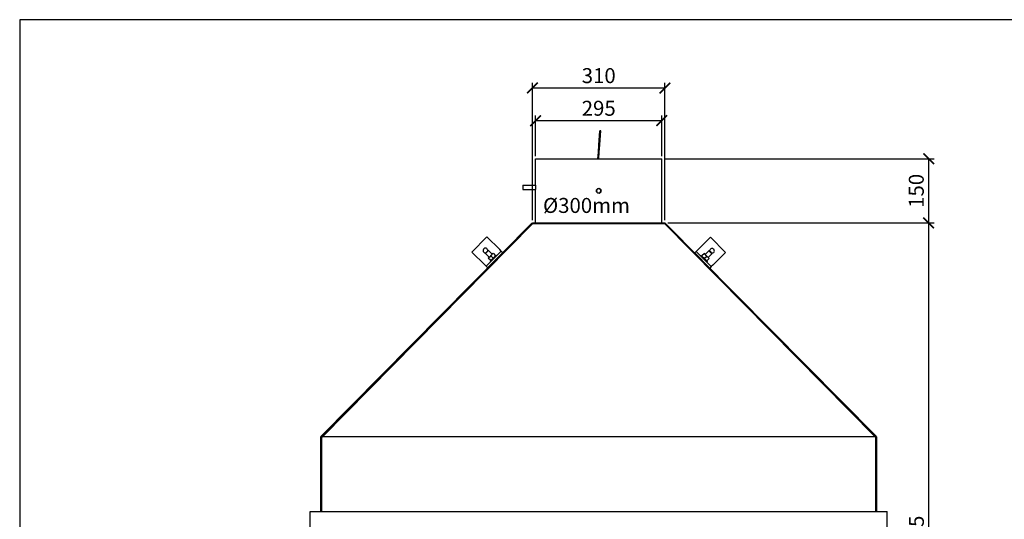
# Model space of a CAD drawing. Units: millimetres. Extents: x -789 to -14, y -4774 to -1162.
# Drawn here: x -789 to -558, y -3274 to -3157 of the extents above; entities that cross this region are included whole.
import ezdxf

# ---------------------------------------------------------------- set-up
doc = ezdxf.new("R2010")
doc.units = ezdxf.units.MM
doc.header["$MEASUREMENT"] = 0
for name, color, linetype in [('METAAL', 5, 'Continuous'), ('POTLOOD', 252, 'Continuous'), ('SNEDE', 200, 'Continuous'), ('TEKST&AFMETINGEN', 1, 'Continuous')]:
    doc.layers.add(name, color=color, linetype=linetype)
doc.styles.get("Standard").update_dxf_attribs({"font": 'tahoma.ttf', "height": 3.5})
doc.dimstyles.new('METALFIRE', dxfattribs={"dimtxt": 3.5, "dimasz": 2.5, "dimexe": 1.25, "dimexo": 0.625, "dimtad": 1, "dimdec": 0, "dimlfac": 10, "dimtxsty": 'Standard', "dimblk": 'ARCHTICK', "dimcen": 2.5, "dimclrd": 256, "dimclre": 256, "dimclrt": 256, "dimadec": 0, "dimazin": 0, "dimtfac": 1, "dimtdec": 0, "dimtmove": 0, "dimatfit": 3, "dimfxl": 1, "dimlwd": -1, "dimlwe": -1, "dimarcsym": 0})

# ---------------------------------------------------------------- blocks, each defined once
blk = doc.blocks.new('_ArchTick')
at = {"layer": 'TEKST&AFMETINGEN', "color": 0, "const_width": 0.15}
blk.add_lwpolyline([(-0.5, -0.5), (0.5, 0.5)], dxfattribs=at)
blk = doc.blocks.new('*D158')
at = {"layer": 'Defpoints', "color": 0, "transparency": 16777216}
for p in [(-667.98, -3180.89), (-667.98, -3189.8), (-638.48, -3189.8)]:
    blk.add_point(p, dxfattribs=at)
at = {"layer": 'TEKST&AFMETINGEN', "transparency": 16777216}
for p, q in [((-667.98, -3189.18), (-667.98, -3179.64)), ((-638.48, -3189.18), (-638.48, -3179.64)), ((-638.48, -3180.89), (-667.98, -3180.89))]:
    blk.add_line(p, q, dxfattribs=at)
at = {"layer": 'TEKST&AFMETINGEN', "transparency": 16777216, "xscale": 2.5, "yscale": 2.5, "zscale": 2.5, "rotation": 180}
blk.add_blockref('_ArchTick', (-667.98, -3180.89), dxfattribs=at)
at = {"layer": 'TEKST&AFMETINGEN', "transparency": 16777216, "xscale": 2.5, "yscale": 2.5, "zscale": 2.5}
blk.add_blockref('_ArchTick', (-638.48, -3180.89), dxfattribs=at)
at = {"layer": 'TEKST&AFMETINGEN', "transparency": 16777216, "insert": (-653.23, -3178.44), "char_height": 3.5, "attachment_point": 5}
blk.add_mtext('295', dxfattribs=at)
blk = doc.blocks.new('*D159')
at = {"layer": 'Defpoints', "color": 0, "transparency": 16777216}
for p in [(-668.73, -3173.25), (-668.73, -3204.8), (-637.73, -3204.8)]:
    blk.add_point(p, dxfattribs=at)
at = {"layer": 'TEKST&AFMETINGEN', "transparency": 16777216}
for p, q in [((-668.73, -3204.18), (-668.73, -3172)), ((-637.73, -3173.25), (-668.73, -3173.25)), ((-637.73, -3204.18), (-637.73, -3172))]:
    blk.add_line(p, q, dxfattribs=at)
at = {"layer": 'TEKST&AFMETINGEN', "transparency": 16777216, "xscale": 2.5, "yscale": 2.5, "zscale": 2.5, "rotation": 180}
blk.add_blockref('_ArchTick', (-668.73, -3173.25), dxfattribs=at)
at = {"layer": 'TEKST&AFMETINGEN', "transparency": 16777216, "xscale": 2.5, "yscale": 2.5, "zscale": 2.5}
blk.add_blockref('_ArchTick', (-637.73, -3173.25), dxfattribs=at)
at = {"layer": 'TEKST&AFMETINGEN', "transparency": 16777216, "insert": (-653.23, -3170.81), "char_height": 3.5, "attachment_point": 5}
blk.add_mtext('310', dxfattribs=at)
blk = doc.blocks.new('*D179')
at = {"layer": 'Defpoints', "color": 0, "transparency": 16777216}
for p in [(-637.73, -3204.8), (-576.05, -3204.8), (-585.73, -3352.3)]:
    blk.add_point(p, dxfattribs=at)
at = {"layer": 'TEKST&AFMETINGEN', "transparency": 16777216}
for p, q in [((-637.1, -3204.8), (-574.8, -3204.8)), ((-576.05, -3352.3), (-576.05, -3204.8)), ((-585.1, -3352.3), (-574.8, -3352.3))]:
    blk.add_line(p, q, dxfattribs=at)
at = {"layer": 'TEKST&AFMETINGEN', "transparency": 16777216, "xscale": 2.5, "yscale": 2.5, "zscale": 2.5}
for p, rotation in [((-576.05, -3204.8), 90), ((-576.05, -3352.3), 270)]:
    blk.add_blockref('_ArchTick', p, dxfattribs=dict(at, rotation=rotation))
at = {"layer": 'TEKST&AFMETINGEN', "transparency": 16777216, "insert": (-578.47, -3278.55), "char_height": 3.5, "attachment_point": 5, "rotation": 90}
blk.add_mtext('1475', dxfattribs=at)
blk = doc.blocks.new('*D180')
at = {"layer": 'Defpoints', "color": 0, "transparency": 16777216}
for p in [(-638.48, -3189.8), (-576.05, -3189.8), (-637.73, -3204.8)]:
    blk.add_point(p, dxfattribs=at)
at = {"layer": 'TEKST&AFMETINGEN', "transparency": 16777216}
for p, q in [((-637.85, -3189.8), (-574.8, -3189.8)), ((-576.05, -3204.8), (-576.05, -3189.8)), ((-637.1, -3204.8), (-574.8, -3204.8))]:
    blk.add_line(p, q, dxfattribs=at)
at = {"layer": 'TEKST&AFMETINGEN', "transparency": 16777216, "xscale": 2.5, "yscale": 2.5, "zscale": 2.5}
for p, rotation in [((-576.05, -3189.8), 90), ((-576.05, -3204.8), 270)]:
    blk.add_blockref('_ArchTick', p, dxfattribs=dict(at, rotation=rotation))
at = {"layer": 'TEKST&AFMETINGEN', "transparency": 16777216, "insert": (-578.5, -3197.3), "char_height": 3.5, "attachment_point": 5, "rotation": 90}
blk.add_mtext('150', dxfattribs=at)

msp = doc.modelspace()

# ---------------------------------------------------------------- linework, layer by layer
at = {"layer": 'METAAL'}
for p, q in [((-718.13, -3254.7), (-668.87, -3204.86)), ((-668.73, -3204.99), (-717.85, -3254.79)), ((-668.87, -3204.86), (-668.74, -3205)), ((-668.73, -3205), (-668.87, -3204.86)), ((-668.83, -3204.9), (-668.73, -3204.8)), ((-668.73, -3204.8), (-667.98, -3204.8)), ((-637.73, -3204.99), (-668.73, -3204.99)), ((-638.48, -3204.8), (-637.73, -3204.8)), ((-637.73, -3204.8), (-637.63, -3204.9)), ((-588.6, -3254.79), (-637.73, -3204.99)), ((-637.72, -3205), (-637.63, -3204.9)), ((-637.63, -3204.9), (-588.34, -3254.69)), ((-672.23, -3208.54), (-718.03, -3254.8)), ((-611.2, -3231.89), (-588.49, -3254.83)), ((-718.33, -3254.8), (-718.33, -3272.3)), ((-718.03, -3254.8), (-718.33, -3254.8)), ((-718.23, -3254.8), (-718.13, -3254.7)), ((-718.03, -3254.8), (-718.13, -3254.7)), ((-718.03, -3254.8), (-718.13, -3254.7)), ((-718.03, -3254.8), (-718.03, -3255.05)), ((-718.03, -3254.8), (-718.03, -3254.8)), ((-718.03, -3255.05), (-718.03, -3272.3)), ((-718.03, -3255.05), (-718.03, -3272.3)), ((-717.88, -3254.82), (-717.97, -3254.91)), ((-717.85, -3254.79), (-717.88, -3254.82)), ((-588.58, -3254.82), (-588.6, -3254.79)), ((-588.6, -3254.79), (-588.6, -3254.79)), ((-588.6, -3254.79), (-588.6, -3254.79)), ((-588.49, -3254.91), (-588.58, -3254.82)), ((-588.49, -3254.83), (-588.45, -3254.79)), ((-588.49, -3254.83), (-588.46, -3254.86)), ((-588.46, -3254.86), (-588.44, -3254.89)), ((-588.45, -3254.79), (-588.34, -3254.69)), ((-588.44, -3254.89), (-588.43, -3254.93)), ((-588.43, -3254.93), (-588.43, -3254.97)), ((-588.43, -3254.97), (-588.43, -3255.05)), ((-588.43, -3254.97), (-588.23, -3254.97)), ((-588.43, -3272.3), (-588.43, -3255.05)), ((-588.3, -3254.75), (-588.34, -3254.69)), ((-588.26, -3254.81), (-588.3, -3254.75)), ((-588.24, -3254.89), (-588.26, -3254.81)), ((-588.23, -3254.97), (-588.24, -3254.89)), ((-588.23, -3254.8), (-588.23, -3254.97)), ((-588.23, -3254.97), (-588.23, -3272.3))]:
    msp.add_line(p, q, dxfattribs=at)
for points in [[(-653.18, -3186.56), (-652.95, -3183.29)], [(-652.98, -3186.57), (-652.75, -3183.3)], [(-652.75, -3183.3), (-652.95, -3183.29)], [(-653.3, -3188.28), (-653.18, -3186.56)], [(-653.1, -3188.29), (-652.98, -3186.57)], [(-653.41, -3189.8), (-653.3, -3188.28)], [(-653.21, -3189.8), (-653.1, -3188.29)], [(-667.98, -3196), (-667.98, -3189.8)], [(-667.98, -3189.8), (-639.42, -3189.8)], [(-639.42, -3189.8), (-638.48, -3189.8)], [(-638.48, -3204.8), (-638.48, -3189.8)], [(-670.98, -3196), (-667.98, -3196)], [(-670.98, -3196), (-670.98, -3196.31)], [(-670.98, -3196.31), (-670.98, -3197)], [(-667.98, -3196), (-667.98, -3196)], [(-667.98, -3196), (-667.98, -3196.31)], [(-667.98, -3196.31), (-667.98, -3197)], [(-670.98, -3197), (-667.98, -3197)], [(-667.98, -3197), (-667.98, -3197)], [(-667.98, -3204.8), (-667.98, -3197)], [(-653.75, -3197.12), (-653.66, -3196.97)], [(-653.75, -3197.48), (-653.75, -3197.12)], [(-653.66, -3197.64), (-653.75, -3197.48)], [(-653.74, -3197.49), (-653.73, -3197.27)], [(-653.72, -3197.5), (-653.74, -3197.39)], [(-653.73, -3197.27), (-653.71, -3197.06)], [(-653.72, -3197.13), (-653.71, -3197.09)], [(-653.66, -3196.97), (-653.71, -3197.06)], [(-653.66, -3196.97), (-653.54, -3196.85)], [(-653.54, -3197.76), (-653.66, -3197.64)], [(-653.54, -3196.85), (-653.6, -3196.91)], [(-653.54, -3196.85), (-653.41, -3196.78)], [(-653.54, -3197.76), (-653.45, -3197.8)], [(-653.41, -3197.82), (-653.54, -3197.76)], [(-653.41, -3196.78), (-653.28, -3196.76)], [(-653.28, -3197.85), (-653.41, -3197.82)], [(-653.28, -3196.76), (-653.17, -3196.76)], [(-653.17, -3197.85), (-653.28, -3197.85)], [(-653.17, -3196.76), (-653.07, -3196.78)], [(-653.07, -3197.83), (-653.17, -3197.85)], [(-653.07, -3196.78), (-652.91, -3196.85)], [(-652.91, -3197.75), (-653.07, -3197.83)], [(-652.91, -3196.85), (-652.81, -3196.94)], [(-652.81, -3197.66), (-652.91, -3197.75)], [(-652.81, -3196.94), (-652.76, -3197.02)], [(-652.76, -3197.58), (-652.81, -3197.66)], [(-652.76, -3197.02), (-652.7, -3197.16)], [(-652.7, -3197.45), (-652.76, -3197.58)], [(-652.74, -3197.56), (-652.72, -3197.51)], [(-652.72, -3197.51), (-652.7, -3197.45)], [(-652.68, -3197.3), (-652.7, -3197.16)], [(-652.7, -3197.16), (-652.68, -3197.3)], [(-652.68, -3197.3), (-652.7, -3197.45)], [(-668.73, -3204.8), (-637.73, -3204.8)], [(-668.73, -3204.8), (-668.73, -3204.99)], [(-637.73, -3204.8), (-637.73, -3204.99)], [(-682.91, -3211.62), (-679.39, -3208.07)], [(-676.39, -3211.04), (-679.39, -3208.07)], [(-630.07, -3211.12), (-627.07, -3208.14)], [(-623.55, -3211.69), (-627.07, -3208.14)], [(-682.91, -3211.62), (-679.9, -3214.6)], [(-679.73, -3211.8), (-679.65, -3211.79)], [(-679.23, -3211.47), (-679.72, -3211.96)], [(-679.42, -3211.55), (-679.72, -3211.86)], [(-679.72, -3211.86), (-679.72, -3211.96)], [(-679.72, -3211.96), (-678.85, -3212.82)], [(-679.54, -3214.95), (-676.03, -3211.39)], [(-679.13, -3211.25), (-679.42, -3211.55)], [(-679.02, -3211.25), (-679.23, -3211.47)], [(-679.19, -3211.32), (-679.18, -3211.25)], [(-679.19, -3215.3), (-675.67, -3211.74)], [(-679.02, -3211.25), (-679.13, -3211.25)], [(-679.06, -3213.04), (-678.5, -3212.47)], [(-679.02, -3211.25), (-678.15, -3212.11)], [(-678.5, -3212.47), (-677.94, -3211.9)], [(-677.93, -3213.03), (-678.5, -3212.47)], [(-678.03, -3213.13), (-677.23, -3212.32)], [(-677.94, -3211.9), (-677.37, -3212.46)], [(-677.08, -3212.46), (-677.23, -3212.32)], [(-676.03, -3211.39), (-676.39, -3211.04)], [(-676.03, -3211.39), (-675.67, -3211.74)], [(-630.43, -3211.47), (-630.78, -3211.82)], [(-627.26, -3215.37), (-630.78, -3211.82)], [(-630.43, -3211.47), (-630.07, -3211.12)], [(-626.91, -3215.02), (-630.43, -3211.47)], [(-629.37, -3212.53), (-629.23, -3212.39)], [(-628.43, -3213.2), (-629.23, -3212.39)], [(-628.52, -3211.97), (-629.09, -3212.53)], [(-628.53, -3213.1), (-627.96, -3212.54)], [(-627.96, -3212.54), (-628.52, -3211.97)], [(-627.44, -3211.32), (-628.31, -3212.19)], [(-627.39, -3213.11), (-627.96, -3212.54)], [(-626.74, -3212.04), (-627.61, -3212.9)], [(-627.33, -3211.32), (-627.44, -3211.32)], [(-627.44, -3211.32), (-627.09, -3211.68)], [(-627.33, -3211.32), (-627.15, -3211.51)], [(-627.26, -3211.39), (-627.28, -3211.32)], [(-627.15, -3211.51), (-626.74, -3211.93)], [(-627.09, -3211.68), (-626.74, -3212.04)], [(-626.73, -3211.87), (-626.8, -3211.86)], [(-626.74, -3212.04), (-626.74, -3211.93)], [(-623.55, -3211.69), (-626.55, -3214.67)], [(-679.9, -3214.6), (-679.54, -3214.95)], [(-678.49, -3213.6), (-679.06, -3213.04)], [(-678.63, -3213.74), (-678.03, -3213.13)], [(-678.63, -3213.74), (-678.49, -3213.88)], [(-677.85, -3214.23), (-677.29, -3213.66)], [(-677.85, -3214.23), (-677.85, -3214.24)], [(-677.78, -3213.88), (-677.78, -3213.88)], [(-677.65, -3214.01), (-677.64, -3214.02)], [(-677.29, -3213.66), (-676.73, -3213.09)], [(-677.29, -3213.66), (-677.29, -3213.67)], [(-677.08, -3213.17), (-677.08, -3213.17)], [(-676.94, -3213.31), (-676.94, -3213.3)], [(-676.72, -3213.1), (-676.73, -3213.09)], [(-628.88, -3212.75), (-628.88, -3212.75)], [(-627.82, -3213.81), (-628.43, -3213.2)], [(-628.32, -3213.6), (-628.32, -3213.6)], [(-627.96, -3213.67), (-627.39, -3213.11)], [(-627.96, -3213.95), (-627.82, -3213.81)], [(-626.55, -3214.67), (-626.91, -3215.02)], [(-679.54, -3214.95), (-679.19, -3215.3)], [(-626.91, -3215.02), (-627.26, -3215.37)], [(-588.43, -3254.8), (-718.03, -3254.8)], [(-720.73, -3277.3), (-720.73, -3272.3)], [(-720.73, -3272.3), (-585.73, -3272.3)], [(-585.73, -3277.3), (-585.73, -3272.3)]]:
    msp.add_lwpolyline(points, dxfattribs=at)
msp.add_lwpolyline([(-653.73, -3197.3, 1), (-652.73, -3197.3, 1)], format="xyb", close=True, dxfattribs=at)
for points in [[(-653.72, -3197.5, 0.198915), (-653.44, -3197.78, 0.198915)], [(-653.44, -3197.78, 2.414216), (-653.71, -3197.09, 2.414216)], [(-679.18, -3211.25, 1.496584), (-680.12, -3211.64, 1.496584)], [(-680.12, -3211.64, 0.198913), (-679.73, -3211.8, 0.198913)], [(-626.34, -3211.71, 1.496588), (-627.28, -3211.32, 1.496588)], [(-626.73, -3211.87, 0.198913), (-626.34, -3211.71, 0.198913)]]:
    msp.add_lwpolyline(points, format="xyb", dxfattribs=at)
for centre, start, end in [((-717.83, -3255.05), 135.3859, 180.0019), ((-588.63, -3255.05), 359.9985, 44.6639)]:
    msp.add_arc(centre, 0.2, start, end, dxfattribs=at)
at = {"layer": 'SNEDE'}
msp.add_lwpolyline([(-788.66, -3527.27), (-264.66, -3527.27), (-264.66, -3157.27), (-788.66, -3157.27)], close=True, dxfattribs=at)

# ---------------------------------------------------------------- texts
at = {"layer": 'POTLOOD', "insert": (-645.92, -3198.96), "char_height": 3.5, "width": 19.4052, "attachment_point": 3}
msp.add_mtext('%%C300mm', dxfattribs=at)

# ---------------------------------------------------------------- dimensions: what is measured, and where the dimension line sits
at = {"layer": 'TEKST&AFMETINGEN'}
for base, p1, p2, picture, middle in [((-668.73, -3173.25), (-637.73, -3204.8), (-668.73, -3204.8), '*D159', (-653.23, -3170.81)), ((-667.98, -3180.89), (-638.48, -3189.8), (-667.98, -3189.8), '*D158', (-653.23, -3178.44))]:
    dim = msp.add_linear_dim(base=base, p1=p1, p2=p2, angle=180, dimstyle='METALFIRE', dxfattribs=at)
    dim.commit()
    dim.dimension.update_dxf_attribs({"geometry": picture, "text_midpoint": middle})
for base, p1, p2, picture, middle in [((-576.05, -3189.8), (-637.73, -3204.8), (-638.48, -3189.8), '*D180', (-578.5, -3197.3)), ((-576.05, -3204.8), (-585.73, -3352.3), (-637.73, -3204.8), '*D179', (-578.47, -3278.55))]:
    dim = msp.add_linear_dim(base=base, p1=p1, p2=p2, angle=90, dimstyle='METALFIRE', override={"dimtmove": 1}, dxfattribs=at)
    dim.commit()
    dim.dimension.update_dxf_attribs({"geometry": picture, "text_midpoint": middle})

doc.saveas('drawing.dxf')
